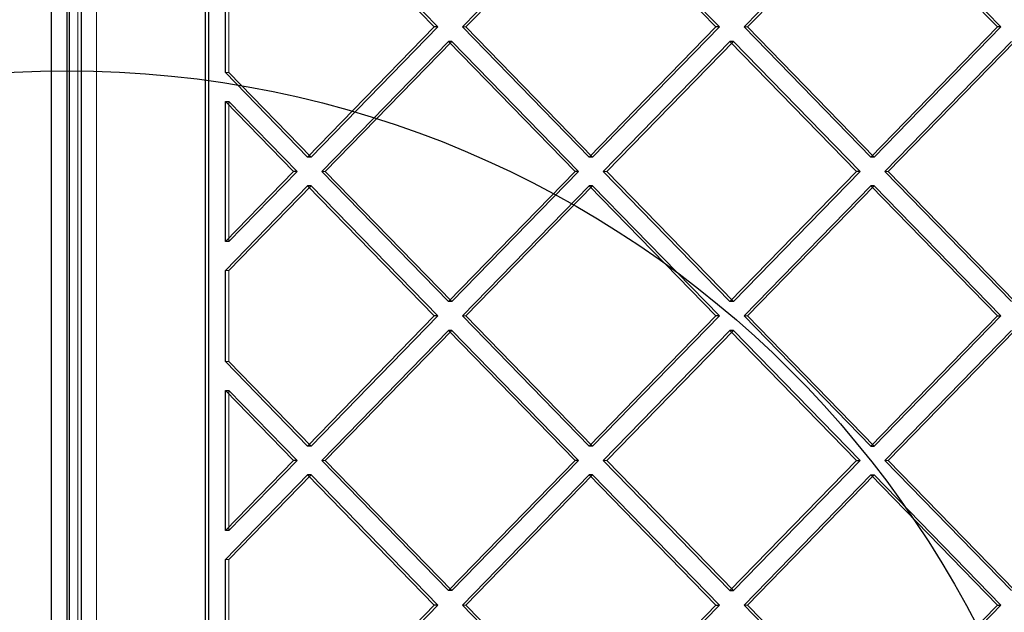
# Model space of a CAD drawing. Units: millimetres. Extents: x 17833 to 24462, y 27689 to 36791.
# Drawn here: x 20612 to 20804, y 32775 to 32891 of the extents above; entities that cross this region are included whole.
import ezdxf

# ---------------------------------------------------------------- set-up
doc = ezdxf.new("R2010")
doc.units = ezdxf.units.MM
doc.header["$LTSCALE"] = 200
doc.linetypes.add('HIDDEN', pattern=[1.905, 1.27, -0.635])
doc.layers.add('OTWORY_MONTAŻOWE', color=1, linetype='Continuous')

msp = doc.modelspace()

# ---------------------------------------------------------------- linework, layer by layer
at = {"color": 7, "linetype": 'HIDDEN', "lineweight": 18}
for p, q in [((20618.22, 33339.29), (20618.22, 32722.17)), ((20623.36, 33340.09), (20623.36, 32721.37)), ((20626.97, 32722.34), (20626.97, 33339.11)), ((20621.75, 32754.28), (20621.75, 33307.17)), ((20724, 32914.76), (20699.23, 32889.31)), ((20779.05, 32914.76), (20754.28, 32889.31)), ((20652.88, 32880.37), (20652.88, 32898.24)), ((20699.23, 32889.31), (20698.54, 32889.31)), ((20724, 32863.85), (20699.23, 32889.31)), ((20754.28, 32889.31), (20753.59, 32889.31)), ((20779.05, 32863.85), (20754.28, 32889.31)), ((20696.48, 32886.48), (20671.71, 32861.02)), ((20751.53, 32886.48), (20726.76, 32861.02)), ((20806.57, 32886.48), (20781.8, 32861.02)), ((20652.19, 32880.37), (20652.88, 32880.37)), ((20668.96, 32863.85), (20652.88, 32880.37)), ((20652.88, 32847.33), (20652.88, 32874.72)), ((20671.71, 32861.02), (20671.02, 32861.02)), ((20696.48, 32835.57), (20671.71, 32861.02)), ((20726.76, 32861.02), (20726.06, 32861.02)), ((20751.53, 32835.57), (20726.76, 32861.02)), ((20781.8, 32861.02), (20781.11, 32861.02)), ((20806.57, 32835.57), (20781.8, 32861.02)), ((20668.96, 32858.19), (20652.88, 32841.67)), ((20724, 32858.19), (20699.23, 32832.74)), ((20779.05, 32858.19), (20754.28, 32832.74)), ((20652.88, 32841.67), (20652.19, 32841.67)), ((20652.88, 32823.81), (20652.88, 32841.67)), ((20699.23, 32832.74), (20698.54, 32832.74)), ((20724, 32807.28), (20699.23, 32832.74)), ((20754.28, 32832.74), (20753.59, 32832.74)), ((20779.05, 32807.28), (20754.28, 32832.74)), ((20696.48, 32829.91), (20671.71, 32804.45)), ((20751.53, 32829.91), (20726.76, 32804.45)), ((20806.57, 32829.91), (20781.8, 32804.45)), ((20652.19, 32823.81), (20652.88, 32823.81)), ((20668.96, 32807.28), (20652.88, 32823.81)), ((20652.88, 32790.76), (20652.88, 32818.15)), ((20671.71, 32804.45), (20671.02, 32804.45)), ((20696.48, 32779), (20671.71, 32804.45)), ((20726.76, 32804.45), (20726.06, 32804.45)), ((20751.53, 32779), (20726.76, 32804.45)), ((20781.11, 32804.45), (20781.8, 32804.45)), ((20806.57, 32779), (20781.8, 32804.45)), ((20668.96, 32801.63), (20652.88, 32785.1)), ((20724, 32801.63), (20699.23, 32776.17)), ((20779.05, 32801.63), (20754.28, 32776.17)), ((20652.88, 32785.1), (20652.19, 32785.1)), ((20652.88, 32767.24), (20652.88, 32785.1)), ((20699.23, 32776.17), (20698.54, 32776.17)), ((20724, 32750.71), (20699.23, 32776.17)), ((20753.59, 32776.17), (20754.28, 32776.17)), ((20779.05, 32750.71), (20754.28, 32776.17))]:
    msp.add_line(p, q, dxfattribs=at)
at = {"color": 7, "linetype": 'Continuous', "lineweight": 25}
for p, q in [((20648.3, 32744.95), (20648.3, 33316.5)), ((20648.99, 32744.95), (20648.99, 33316.5)), ((20618.22, 32750.71), (20618.22, 33310.74)), ((20623.97, 33310.18), (20623.97, 32751.28)), ((20621.22, 33307.74), (20621.22, 32753.72)), ((20621.66, 33307.87), (20621.66, 32753.59)), ((20693.04, 32889.31), (20668.27, 32914.76)), ((20693.73, 32889.31), (20668.96, 32914.76)), ((20723.31, 32914.76), (20698.54, 32889.31)), ((20748.08, 32889.31), (20723.31, 32914.76)), ((20748.77, 32889.31), (20724, 32914.76)), ((20778.36, 32914.76), (20753.59, 32889.31)), ((20803.13, 32889.31), (20778.36, 32914.76)), ((20803.82, 32889.31), (20779.05, 32914.76)), ((20652.19, 32880.37), (20652.19, 32898.24)), ((20693.04, 32889.31), (20668.27, 32863.85)), ((20693.73, 32889.31), (20668.96, 32863.85)), ((20693.73, 32889.31), (20693.04, 32889.31)), ((20723.31, 32863.85), (20698.54, 32889.31)), ((20748.08, 32889.31), (20723.31, 32863.85)), ((20748.77, 32889.31), (20724, 32863.85)), ((20748.77, 32889.31), (20748.08, 32889.31)), ((20778.36, 32863.85), (20753.59, 32889.31)), ((20803.13, 32889.31), (20778.36, 32863.85)), ((20803.82, 32889.31), (20779.05, 32863.85)), ((20803.82, 32889.31), (20803.13, 32889.31)), ((20695.79, 32886.48), (20671.02, 32861.02)), ((20720.56, 32861.02), (20695.79, 32886.48)), ((20696.48, 32886.48), (20695.79, 32886.48)), ((20721.25, 32861.02), (20696.48, 32886.48)), ((20750.83, 32886.48), (20726.06, 32861.02)), ((20775.6, 32861.02), (20750.83, 32886.48)), ((20751.53, 32886.48), (20750.83, 32886.48)), ((20776.3, 32861.02), (20751.53, 32886.48)), ((20805.88, 32886.48), (20781.11, 32861.02)), ((20668.27, 32863.85), (20652.19, 32880.37)), ((20652.19, 32847.33), (20652.19, 32874.72)), ((20665.52, 32861.02), (20652.19, 32874.72)), ((20652.19, 32874.72), (20652.88, 32874.72)), ((20666.21, 32861.02), (20652.88, 32874.72)), ((20668.96, 32863.85), (20668.27, 32863.85)), ((20724, 32863.85), (20723.31, 32863.85)), ((20779.05, 32863.85), (20778.36, 32863.85)), ((20665.52, 32861.02), (20652.19, 32847.33)), ((20666.21, 32861.02), (20652.88, 32847.33)), ((20666.21, 32861.02), (20665.52, 32861.02)), ((20695.79, 32835.57), (20671.02, 32861.02)), ((20720.56, 32861.02), (20695.79, 32835.57)), ((20721.25, 32861.02), (20696.48, 32835.57)), ((20721.25, 32861.02), (20720.56, 32861.02)), ((20750.83, 32835.57), (20726.06, 32861.02)), ((20775.6, 32861.02), (20750.83, 32835.57)), ((20776.3, 32861.02), (20751.53, 32835.57)), ((20776.3, 32861.02), (20775.6, 32861.02)), ((20805.88, 32835.57), (20781.11, 32861.02)), ((20668.27, 32858.19), (20652.19, 32841.67)), ((20693.04, 32832.74), (20668.27, 32858.19)), ((20668.96, 32858.19), (20668.27, 32858.19)), ((20693.73, 32832.74), (20668.96, 32858.19)), ((20723.31, 32858.19), (20698.54, 32832.74)), ((20748.08, 32832.74), (20723.31, 32858.19)), ((20724, 32858.19), (20723.31, 32858.19)), ((20748.77, 32832.74), (20724, 32858.19)), ((20778.36, 32858.19), (20753.59, 32832.74)), ((20803.13, 32832.74), (20778.36, 32858.19)), ((20779.05, 32858.19), (20778.36, 32858.19)), ((20803.82, 32832.74), (20779.05, 32858.19)), ((20652.88, 32847.33), (20652.19, 32847.33)), ((20652.19, 32823.81), (20652.19, 32841.67)), ((20696.48, 32835.57), (20695.79, 32835.57)), ((20751.53, 32835.57), (20750.83, 32835.57)), ((20693.04, 32832.74), (20668.27, 32807.28)), ((20693.73, 32832.74), (20668.96, 32807.28)), ((20693.73, 32832.74), (20693.04, 32832.74)), ((20723.31, 32807.28), (20698.54, 32832.74)), ((20748.08, 32832.74), (20723.31, 32807.28)), ((20748.77, 32832.74), (20724, 32807.28)), ((20748.77, 32832.74), (20748.08, 32832.74)), ((20778.36, 32807.28), (20753.59, 32832.74)), ((20803.13, 32832.74), (20778.36, 32807.28)), ((20803.82, 32832.74), (20779.05, 32807.28)), ((20803.13, 32832.74), (20803.82, 32832.74)), ((20695.79, 32829.91), (20671.02, 32804.45)), ((20720.56, 32804.45), (20695.79, 32829.91)), ((20696.48, 32829.91), (20695.79, 32829.91)), ((20721.25, 32804.45), (20696.48, 32829.91)), ((20750.83, 32829.91), (20726.06, 32804.45)), ((20775.6, 32804.45), (20750.83, 32829.91)), ((20751.53, 32829.91), (20750.83, 32829.91)), ((20776.3, 32804.45), (20751.53, 32829.91)), ((20805.88, 32829.91), (20781.11, 32804.45)), ((20668.27, 32807.28), (20652.19, 32823.81)), ((20652.19, 32790.76), (20652.19, 32818.15)), ((20665.52, 32804.45), (20652.19, 32818.15)), ((20652.19, 32818.15), (20652.88, 32818.15)), ((20666.21, 32804.45), (20652.88, 32818.15)), ((20668.96, 32807.28), (20668.27, 32807.28)), ((20724, 32807.28), (20723.31, 32807.28)), ((20778.36, 32807.28), (20779.05, 32807.28)), ((20665.52, 32804.45), (20652.19, 32790.76)), ((20666.21, 32804.45), (20652.88, 32790.76)), ((20666.21, 32804.45), (20665.52, 32804.45)), ((20695.79, 32779), (20671.02, 32804.45)), ((20720.56, 32804.45), (20695.79, 32779)), ((20721.25, 32804.45), (20696.48, 32779)), ((20721.25, 32804.45), (20720.56, 32804.45)), ((20750.83, 32779), (20726.06, 32804.45)), ((20775.6, 32804.45), (20750.83, 32779)), ((20776.3, 32804.45), (20751.53, 32779)), ((20775.6, 32804.45), (20776.3, 32804.45)), ((20805.88, 32779), (20781.11, 32804.45)), ((20668.27, 32801.63), (20652.19, 32785.1)), ((20693.04, 32776.17), (20668.27, 32801.63)), ((20668.96, 32801.63), (20668.27, 32801.63)), ((20693.73, 32776.17), (20668.96, 32801.63)), ((20723.31, 32801.63), (20698.54, 32776.17)), ((20748.08, 32776.17), (20723.31, 32801.63)), ((20724, 32801.63), (20723.31, 32801.63)), ((20748.77, 32776.17), (20724, 32801.63)), ((20778.36, 32801.63), (20753.59, 32776.17)), ((20803.13, 32776.17), (20778.36, 32801.63)), ((20778.36, 32801.63), (20779.05, 32801.63)), ((20803.82, 32776.17), (20779.05, 32801.63)), ((20652.88, 32790.76), (20652.19, 32790.76)), ((20652.19, 32767.24), (20652.19, 32785.1)), ((20696.48, 32779), (20695.79, 32779)), ((20750.83, 32779), (20751.53, 32779)), ((20693.04, 32776.17), (20668.27, 32750.71)), ((20693.73, 32776.17), (20668.96, 32750.71)), ((20693.73, 32776.17), (20693.04, 32776.17)), ((20723.31, 32750.71), (20698.54, 32776.17)), ((20748.08, 32776.17), (20723.31, 32750.71)), ((20748.77, 32776.17), (20724, 32750.71)), ((20748.08, 32776.17), (20748.77, 32776.17)), ((20778.36, 32750.71), (20753.59, 32776.17)), ((20803.13, 32776.17), (20778.36, 32750.71)), ((20803.82, 32776.17), (20779.05, 32750.71)), ((20803.13, 32776.17), (20803.82, 32776.17))]:
    msp.add_line(p, q, dxfattribs=at)
at = {"layer": 'OTWORY_MONTAŻOWE'}
msp.add_circle((20621.22, 32680.73), 200, dxfattribs=at)

doc.saveas('drawing.dxf')
